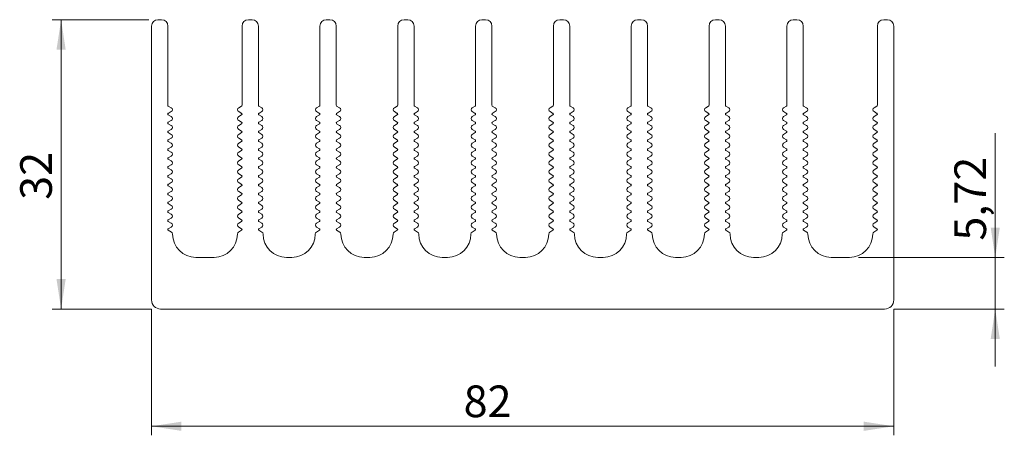
# Model space of a CAD drawing. Units: millimetres. Extents: x 139 to 247, y 137 to 183.
import ezdxf

# ---------------------------------------------------------------- set-up
doc = ezdxf.new("R2010")
doc.units = ezdxf.units.MM
doc.styles.add('SLDTEXTSTYLE0', font='TXT', dxfattribs={"width": 0.75})
doc.dimstyles.new('SLDDIMSTYLE0', dxfattribs={"dimtxt": 3.5, "dimasz": 3.302, "dimexe": 0, "dimexo": 0.0625, "dimgap": 0.875, "dimtad": 1, "dimrnd": 1e-09, "dimzin": 12, "dimdsep": 46, "dimtxsty": 'SLDTEXTSTYLE0', "dimsah": 1, "dimcen": 0.09, "dimadec": 0, "dimazin": 3, "dimtfac": 1, "dimtofl": 0, "dimtmove": 0, "dimatfit": 3, "dimfxl": 0, "dimfrac": 2, "dimtolj": 1, "dimtzin": 12, "dimarcsym": 0})
doc.dimstyles.new('SLDDIMSTYLE1', dxfattribs={"dimtxt": 3.5, "dimasz": 3.302, "dimexe": 0, "dimexo": 0.0625, "dimgap": 0.875, "dimtad": 1, "dimrnd": 1e-09, "dimzin": 12, "dimdsep": 46, "dimtxsty": 'SLDTEXTSTYLE0', "dimsah": 1, "dimcen": 0.09, "dimadec": 0, "dimazin": 3, "dimtfac": 1, "dimtmove": 0, "dimatfit": 0, "dimfxl": 0, "dimfrac": 2, "dimtolj": 1, "dimtzin": 12, "dimarcsym": 0})

# ---------------------------------------------------------------- blocks, each defined once
blk = doc.blocks.new('_D')
at = {"color": 7, "linetype": 'Continuous', "lineweight": 0}
for p, q in [((153.19, 150.77), (153.19, 136.81)), ((235.19, 150.77), (235.19, 136.81)), ((153.19, 137.81), (235.19, 137.81))]:
    blk.add_line(p, q, dxfattribs=at)
for points in [[(153.19, 137.81), (156.49, 137.3), (156.49, 138.32)], [(235.19, 137.81), (231.88, 138.32), (231.88, 137.3)]]:
    blk.add_solid(points, dxfattribs=at)
at = {"color": 7, "linetype": 'Continuous', "lineweight": 0, "insert": (187.66, 142.32, -49.9), "char_height": 3.5, "attachment_point": 1, "style": 'SLDTEXTSTYLE0'}
blk.add_mtext('82', dxfattribs=at)
blk = doc.blocks.new('_D_1')
at = {"color": 7, "linetype": 'Continuous', "lineweight": 0}
for p, q in [((246.4, 156.49), (246.4, 170.23)), ((231.29, 156.49), (247.4, 156.49)), ((246.4, 156.49), (246.4, 150.77)), ((235.19, 150.77), (247.4, 150.77)), ((246.4, 150.77), (246.4, 144.42))]:
    blk.add_line(p, q, dxfattribs=at)
for points in [[(246.4, 156.49), (246.91, 159.79), (245.9, 159.79)], [(246.4, 150.77), (245.9, 147.47), (246.91, 147.47)]]:
    blk.add_solid(points, dxfattribs=at)
at = {"color": 7, "linetype": 'Continuous', "lineweight": 0, "insert": (241.89, 158.34, -49.9), "char_height": 3.5, "attachment_point": 1, "rotation": 90, "style": 'SLDTEXTSTYLE0'}
blk.add_mtext('5,72', dxfattribs=at)
blk = doc.blocks.new('_D_2')
at = {"color": 7, "linetype": 'Continuous', "lineweight": 0}
for p, q in [((152.89, 182.77), (142.19, 182.77)), ((143.19, 150.77), (143.19, 182.77)), ((153.19, 150.77), (142.19, 150.77))]:
    blk.add_line(p, q, dxfattribs=at)
for points in [[(143.19, 182.77), (142.68, 179.47), (143.69, 179.47)], [(143.19, 150.77), (143.69, 154.08), (142.68, 154.08)]]:
    blk.add_solid(points, dxfattribs=at)
at = {"color": 7, "linetype": 'Continuous', "lineweight": 0, "insert": (138.67, 162.85, -49.9), "char_height": 3.5, "attachment_point": 1, "rotation": 90, "style": 'SLDTEXTSTYLE0'}
blk.add_mtext('32', dxfattribs=at)

msp = doc.modelspace()

# ---------------------------------------------------------------- linework, layer by layer
at = {"color": 7, "linetype": 'Continuous', "lineweight": 15}
for p, q in [((154.285, 182.775), (153.885, 182.775)), ((164.285, 182.775), (163.885, 182.775)), ((172.885, 182.775), (172.485, 182.775)), ((181.485, 182.775), (181.085, 182.775)), ((190.085, 182.775), (189.685, 182.775)), ((198.685, 182.775), (198.285, 182.775)), ((207.285, 182.775), (206.885, 182.775)), ((215.885, 182.775), (215.485, 182.775)), ((224.485, 182.775), (224.085, 182.775)), ((234.485, 182.775), (234.085, 182.775)), ((153.185, 182.075), (153.185, 151.775)), ((154.985, 173.312), (154.985, 182.075)), ((163.185, 182.075), (163.185, 173.312)), ((164.985, 173.312), (164.985, 182.075)), ((171.785, 182.075), (171.785, 173.312)), ((173.585, 173.312), (173.585, 182.075)), ((180.385, 182.075), (180.385, 173.312)), ((182.185, 173.312), (182.185, 182.075)), ((188.985, 182.075), (188.985, 173.312)), ((190.785, 173.312), (190.785, 182.075)), ((197.585, 182.075), (197.585, 173.312)), ((199.385, 173.312), (199.385, 182.075)), ((206.185, 182.075), (206.185, 173.312)), ((207.985, 173.312), (207.985, 182.075)), ((214.785, 182.075), (214.785, 173.312)), ((216.585, 173.312), (216.585, 182.075)), ((223.385, 182.075), (223.385, 173.312)), ((225.185, 173.312), (225.185, 182.075)), ((233.385, 182.075), (233.385, 173.312)), ((235.185, 151.775), (235.185, 182.075)), ((155.36, 173.038), (155.035, 173.225)), ((163.135, 173.225), (162.81, 173.038)), ((165.36, 173.038), (165.035, 173.225)), ((171.735, 173.225), (171.41, 173.038)), ((173.96, 173.038), (173.635, 173.225)), ((180.335, 173.225), (180.01, 173.038)), ((182.56, 173.038), (182.235, 173.225)), ((188.935, 173.225), (188.61, 173.038)), ((191.16, 173.038), (190.835, 173.225)), ((197.535, 173.225), (197.21, 173.038)), ((199.76, 173.038), (199.435, 173.225)), ((206.135, 173.225), (205.81, 173.038)), ((208.36, 173.038), (208.035, 173.225)), ((214.735, 173.225), (214.41, 173.038)), ((216.96, 173.038), (216.635, 173.225)), ((223.335, 173.225), (223.01, 173.038)), ((225.56, 173.038), (225.235, 173.225)), ((233.335, 173.225), (233.01, 173.038)), ((155.035, 172.417), (155.36, 172.605)), ((155.36, 172.056), (155.035, 172.244)), ((162.81, 172.605), (163.135, 172.417)), ((163.135, 172.244), (162.81, 172.056)), ((165.035, 172.417), (165.36, 172.605)), ((165.36, 172.056), (165.035, 172.244)), ((171.41, 172.605), (171.735, 172.417)), ((171.735, 172.244), (171.41, 172.056)), ((173.635, 172.417), (173.96, 172.605)), ((173.96, 172.056), (173.635, 172.244)), ((180.01, 172.605), (180.335, 172.417)), ((180.335, 172.244), (180.01, 172.056)), ((182.235, 172.417), (182.56, 172.605)), ((182.56, 172.056), (182.235, 172.244)), ((188.61, 172.605), (188.935, 172.417)), ((188.935, 172.244), (188.61, 172.056)), ((190.835, 172.417), (191.16, 172.605)), ((191.16, 172.056), (190.835, 172.244)), ((197.21, 172.605), (197.535, 172.417)), ((197.535, 172.244), (197.21, 172.056)), ((199.435, 172.417), (199.76, 172.605)), ((199.76, 172.056), (199.435, 172.244)), ((205.81, 172.605), (206.135, 172.417)), ((206.135, 172.244), (205.81, 172.056)), ((208.035, 172.417), (208.36, 172.605)), ((208.36, 172.056), (208.035, 172.244)), ((214.41, 172.605), (214.735, 172.417)), ((214.735, 172.244), (214.41, 172.056)), ((216.635, 172.417), (216.96, 172.605)), ((216.96, 172.056), (216.635, 172.244)), ((223.01, 172.605), (223.335, 172.417)), ((223.335, 172.244), (223.01, 172.056)), ((225.235, 172.417), (225.56, 172.605)), ((225.56, 172.056), (225.235, 172.244)), ((233.01, 172.605), (233.335, 172.417)), ((233.335, 172.244), (233.01, 172.056)), ((155.035, 171.436), (155.36, 171.623)), ((155.36, 171.075), (155.035, 171.262)), ((162.81, 171.623), (163.135, 171.436)), ((163.135, 171.262), (162.81, 171.075)), ((165.035, 171.436), (165.36, 171.623)), ((165.36, 171.075), (165.035, 171.262)), ((171.41, 171.623), (171.735, 171.436)), ((171.735, 171.262), (171.41, 171.075)), ((173.635, 171.436), (173.96, 171.623)), ((173.96, 171.075), (173.635, 171.262)), ((180.01, 171.623), (180.335, 171.436)), ((180.335, 171.262), (180.01, 171.075)), ((182.235, 171.436), (182.56, 171.623)), ((182.56, 171.075), (182.235, 171.262)), ((188.61, 171.623), (188.935, 171.436)), ((188.935, 171.262), (188.61, 171.075)), ((190.835, 171.436), (191.16, 171.623)), ((191.16, 171.075), (190.835, 171.262)), ((197.21, 171.623), (197.535, 171.436)), ((197.535, 171.262), (197.21, 171.075)), ((199.435, 171.436), (199.76, 171.623)), ((199.76, 171.075), (199.435, 171.262)), ((205.81, 171.623), (206.135, 171.436)), ((206.135, 171.262), (205.81, 171.075)), ((208.035, 171.436), (208.36, 171.623)), ((208.36, 171.075), (208.035, 171.262)), ((214.41, 171.623), (214.735, 171.436)), ((214.735, 171.262), (214.41, 171.075)), ((216.635, 171.436), (216.96, 171.623)), ((216.96, 171.075), (216.635, 171.262)), ((223.01, 171.623), (223.335, 171.436)), ((223.335, 171.262), (223.01, 171.075)), ((225.235, 171.436), (225.56, 171.623)), ((225.56, 171.075), (225.235, 171.262)), ((233.01, 171.623), (233.335, 171.436)), ((233.335, 171.262), (233.01, 171.075)), ((155.035, 170.454), (155.36, 170.642)), ((155.36, 170.093), (155.035, 170.281)), ((162.81, 170.642), (163.135, 170.454)), ((163.135, 170.281), (162.81, 170.093)), ((165.035, 170.454), (165.36, 170.642)), ((165.36, 170.093), (165.035, 170.281)), ((171.41, 170.642), (171.735, 170.454)), ((171.735, 170.281), (171.41, 170.093)), ((173.635, 170.454), (173.96, 170.642)), ((173.96, 170.093), (173.635, 170.281)), ((180.01, 170.642), (180.335, 170.454)), ((180.335, 170.281), (180.01, 170.093)), ((182.235, 170.454), (182.56, 170.642)), ((182.56, 170.093), (182.235, 170.281)), ((188.61, 170.642), (188.935, 170.454)), ((188.935, 170.281), (188.61, 170.093)), ((190.835, 170.454), (191.16, 170.642)), ((191.16, 170.093), (190.835, 170.281)), ((197.21, 170.642), (197.535, 170.454)), ((197.535, 170.281), (197.21, 170.093)), ((199.435, 170.454), (199.76, 170.642)), ((199.76, 170.093), (199.435, 170.281)), ((205.81, 170.642), (206.135, 170.454)), ((206.135, 170.281), (205.81, 170.093)), ((208.035, 170.454), (208.36, 170.642)), ((208.36, 170.093), (208.035, 170.281)), ((214.41, 170.642), (214.735, 170.454)), ((214.735, 170.281), (214.41, 170.093)), ((216.635, 170.454), (216.96, 170.642)), ((216.96, 170.093), (216.635, 170.281)), ((223.01, 170.642), (223.335, 170.454)), ((223.335, 170.281), (223.01, 170.093)), ((225.235, 170.454), (225.56, 170.642)), ((225.56, 170.093), (225.235, 170.281)), ((233.01, 170.642), (233.335, 170.454)), ((233.335, 170.281), (233.01, 170.093)), ((155.035, 169.473), (155.36, 169.66)), ((155.36, 169.112), (155.035, 169.299)), ((155.035, 168.491), (155.36, 168.679)), ((162.81, 169.66), (163.135, 169.473)), ((163.135, 169.299), (162.81, 169.112)), ((162.81, 168.679), (163.135, 168.491)), ((165.035, 169.473), (165.36, 169.66)), ((165.36, 169.112), (165.035, 169.299)), ((165.035, 168.491), (165.36, 168.679)), ((171.41, 169.66), (171.735, 169.473)), ((171.735, 169.299), (171.41, 169.112)), ((171.41, 168.679), (171.735, 168.491)), ((173.635, 169.473), (173.96, 169.66)), ((173.96, 169.112), (173.635, 169.299)), ((173.635, 168.491), (173.96, 168.679)), ((180.01, 169.66), (180.335, 169.473)), ((180.335, 169.299), (180.01, 169.112)), ((180.01, 168.679), (180.335, 168.491)), ((182.235, 169.473), (182.56, 169.66)), ((182.56, 169.112), (182.235, 169.299)), ((182.235, 168.491), (182.56, 168.679)), ((188.61, 169.66), (188.935, 169.473)), ((188.935, 169.299), (188.61, 169.112)), ((188.61, 168.679), (188.935, 168.491)), ((190.835, 169.473), (191.16, 169.66)), ((191.16, 169.112), (190.835, 169.299)), ((190.835, 168.491), (191.16, 168.679)), ((197.21, 169.66), (197.535, 169.473)), ((197.535, 169.299), (197.21, 169.112)), ((197.21, 168.679), (197.535, 168.491)), ((199.435, 169.473), (199.76, 169.66)), ((199.76, 169.112), (199.435, 169.299)), ((199.435, 168.491), (199.76, 168.679)), ((205.81, 169.66), (206.135, 169.473)), ((206.135, 169.299), (205.81, 169.112)), ((205.81, 168.679), (206.135, 168.491)), ((208.035, 169.473), (208.36, 169.66)), ((208.36, 169.112), (208.035, 169.299)), ((208.035, 168.491), (208.36, 168.679)), ((214.41, 169.66), (214.735, 169.473)), ((214.735, 169.299), (214.41, 169.112)), ((214.41, 168.679), (214.735, 168.491)), ((216.635, 169.473), (216.96, 169.66)), ((216.96, 169.112), (216.635, 169.299)), ((216.635, 168.491), (216.96, 168.679)), ((223.01, 169.66), (223.335, 169.473)), ((223.335, 169.299), (223.01, 169.112)), ((223.01, 168.679), (223.335, 168.491)), ((225.235, 169.473), (225.56, 169.66)), ((225.56, 169.112), (225.235, 169.299)), ((225.235, 168.491), (225.56, 168.679)), ((233.01, 169.66), (233.335, 169.473)), ((233.335, 169.299), (233.01, 169.112)), ((233.01, 168.679), (233.335, 168.491)), ((155.36, 168.13), (155.035, 168.318)), ((155.035, 167.51), (155.36, 167.697)), ((163.135, 168.318), (162.81, 168.13)), ((162.81, 167.697), (163.135, 167.51)), ((165.36, 168.13), (165.035, 168.318)), ((165.035, 167.51), (165.36, 167.697)), ((171.735, 168.318), (171.41, 168.13)), ((171.41, 167.697), (171.735, 167.51)), ((173.96, 168.13), (173.635, 168.318)), ((173.635, 167.51), (173.96, 167.697)), ((180.335, 168.318), (180.01, 168.13)), ((180.01, 167.697), (180.335, 167.51)), ((182.56, 168.13), (182.235, 168.318)), ((182.235, 167.51), (182.56, 167.697)), ((188.935, 168.318), (188.61, 168.13)), ((188.61, 167.697), (188.935, 167.51)), ((191.16, 168.13), (190.835, 168.318)), ((190.835, 167.51), (191.16, 167.697)), ((197.535, 168.318), (197.21, 168.13)), ((197.21, 167.697), (197.535, 167.51)), ((199.76, 168.13), (199.435, 168.318)), ((199.435, 167.51), (199.76, 167.697)), ((206.135, 168.318), (205.81, 168.13)), ((205.81, 167.697), (206.135, 167.51)), ((208.36, 168.13), (208.035, 168.318)), ((208.035, 167.51), (208.36, 167.697)), ((214.735, 168.318), (214.41, 168.13)), ((214.41, 167.697), (214.735, 167.51)), ((216.96, 168.13), (216.635, 168.318)), ((216.635, 167.51), (216.96, 167.697)), ((223.335, 168.318), (223.01, 168.13)), ((223.01, 167.697), (223.335, 167.51)), ((225.56, 168.13), (225.235, 168.318)), ((225.235, 167.51), (225.56, 167.697)), ((233.335, 168.318), (233.01, 168.13)), ((233.01, 167.697), (233.335, 167.51)), ((155.36, 167.149), (155.035, 167.336)), ((155.035, 166.528), (155.36, 166.716)), ((163.135, 167.336), (162.81, 167.149)), ((162.81, 166.716), (163.135, 166.528)), ((165.36, 167.149), (165.035, 167.336)), ((165.035, 166.528), (165.36, 166.716)), ((171.735, 167.336), (171.41, 167.149)), ((171.41, 166.716), (171.735, 166.528)), ((173.96, 167.149), (173.635, 167.336)), ((173.635, 166.528), (173.96, 166.716)), ((180.335, 167.336), (180.01, 167.149)), ((180.01, 166.716), (180.335, 166.528)), ((182.56, 167.149), (182.235, 167.336)), ((182.235, 166.528), (182.56, 166.716)), ((188.935, 167.336), (188.61, 167.149)), ((188.61, 166.716), (188.935, 166.528)), ((191.16, 167.149), (190.835, 167.336)), ((190.835, 166.528), (191.16, 166.716)), ((197.535, 167.336), (197.21, 167.149)), ((197.21, 166.716), (197.535, 166.528)), ((199.76, 167.149), (199.435, 167.336)), ((199.435, 166.528), (199.76, 166.716)), ((206.135, 167.336), (205.81, 167.149)), ((205.81, 166.716), (206.135, 166.528)), ((208.36, 167.149), (208.035, 167.336)), ((208.035, 166.528), (208.36, 166.716)), ((214.735, 167.336), (214.41, 167.149)), ((214.41, 166.716), (214.735, 166.528)), ((216.96, 167.149), (216.635, 167.336)), ((216.635, 166.528), (216.96, 166.716)), ((223.335, 167.336), (223.01, 167.149)), ((223.01, 166.716), (223.335, 166.528)), ((225.56, 167.149), (225.235, 167.336)), ((225.235, 166.528), (225.56, 166.716)), ((233.335, 167.336), (233.01, 167.149)), ((233.01, 166.716), (233.335, 166.528)), ((155.36, 166.167), (155.035, 166.355)), ((155.035, 165.547), (155.36, 165.734)), ((155.36, 165.186), (155.035, 165.373)), ((163.135, 166.355), (162.81, 166.167)), ((162.81, 165.734), (163.135, 165.547)), ((163.135, 165.373), (162.81, 165.186)), ((165.36, 166.167), (165.035, 166.355)), ((165.035, 165.547), (165.36, 165.734)), ((165.36, 165.186), (165.035, 165.373)), ((171.735, 166.355), (171.41, 166.167)), ((171.41, 165.734), (171.735, 165.547)), ((171.735, 165.373), (171.41, 165.186)), ((173.96, 166.167), (173.635, 166.355)), ((173.635, 165.547), (173.96, 165.734)), ((173.96, 165.186), (173.635, 165.373)), ((180.335, 166.355), (180.01, 166.167)), ((180.01, 165.734), (180.335, 165.547)), ((180.335, 165.373), (180.01, 165.186)), ((182.56, 166.167), (182.235, 166.355)), ((182.235, 165.547), (182.56, 165.734)), ((182.56, 165.186), (182.235, 165.373)), ((188.935, 166.355), (188.61, 166.167)), ((188.61, 165.734), (188.935, 165.547)), ((188.935, 165.373), (188.61, 165.186)), ((191.16, 166.167), (190.835, 166.355)), ((190.835, 165.547), (191.16, 165.734)), ((191.16, 165.186), (190.835, 165.373)), ((197.535, 166.355), (197.21, 166.167)), ((197.21, 165.734), (197.535, 165.547)), ((197.535, 165.373), (197.21, 165.186)), ((199.76, 166.167), (199.435, 166.355)), ((199.435, 165.547), (199.76, 165.734)), ((199.76, 165.186), (199.435, 165.373)), ((206.135, 166.355), (205.81, 166.167)), ((205.81, 165.734), (206.135, 165.547)), ((206.135, 165.373), (205.81, 165.186)), ((208.36, 166.167), (208.035, 166.355)), ((208.035, 165.547), (208.36, 165.734)), ((208.36, 165.186), (208.035, 165.373)), ((214.735, 166.355), (214.41, 166.167)), ((214.41, 165.734), (214.735, 165.547)), ((214.735, 165.373), (214.41, 165.186)), ((216.96, 166.167), (216.635, 166.355)), ((216.635, 165.547), (216.96, 165.734)), ((216.96, 165.186), (216.635, 165.373)), ((223.335, 166.355), (223.01, 166.167)), ((223.01, 165.734), (223.335, 165.547)), ((223.335, 165.373), (223.01, 165.186)), ((225.56, 166.167), (225.235, 166.355)), ((225.235, 165.547), (225.56, 165.734)), ((225.56, 165.186), (225.235, 165.373)), ((233.335, 166.355), (233.01, 166.167)), ((233.01, 165.734), (233.335, 165.547)), ((233.335, 165.373), (233.01, 165.186)), ((155.035, 164.565), (155.36, 164.753)), ((155.36, 164.204), (155.035, 164.392)), ((162.81, 164.753), (163.135, 164.565)), ((163.135, 164.392), (162.81, 164.204)), ((165.035, 164.565), (165.36, 164.753)), ((165.36, 164.204), (165.035, 164.392)), ((171.41, 164.753), (171.735, 164.565)), ((171.735, 164.392), (171.41, 164.204)), ((173.635, 164.565), (173.96, 164.753)), ((173.96, 164.204), (173.635, 164.392)), ((180.01, 164.753), (180.335, 164.565)), ((180.335, 164.392), (180.01, 164.204)), ((182.235, 164.565), (182.56, 164.753)), ((182.56, 164.204), (182.235, 164.392)), ((188.61, 164.753), (188.935, 164.565)), ((188.935, 164.392), (188.61, 164.204)), ((190.835, 164.565), (191.16, 164.753)), ((191.16, 164.204), (190.835, 164.392)), ((197.21, 164.753), (197.535, 164.565)), ((197.535, 164.392), (197.21, 164.204)), ((199.435, 164.565), (199.76, 164.753)), ((199.76, 164.204), (199.435, 164.392)), ((205.81, 164.753), (206.135, 164.565)), ((206.135, 164.392), (205.81, 164.204)), ((208.035, 164.565), (208.36, 164.753)), ((208.36, 164.204), (208.035, 164.392)), ((214.41, 164.753), (214.735, 164.565)), ((214.735, 164.392), (214.41, 164.204)), ((216.635, 164.565), (216.96, 164.753)), ((216.96, 164.204), (216.635, 164.392)), ((223.01, 164.753), (223.335, 164.565)), ((223.335, 164.392), (223.01, 164.204)), ((225.235, 164.565), (225.56, 164.753)), ((225.56, 164.204), (225.235, 164.392)), ((233.01, 164.753), (233.335, 164.565)), ((233.335, 164.392), (233.01, 164.204)), ((155.035, 163.584), (155.36, 163.771)), ((155.36, 163.223), (155.035, 163.41)), ((162.81, 163.771), (163.135, 163.584)), ((163.135, 163.41), (162.81, 163.223)), ((165.035, 163.584), (165.36, 163.771)), ((165.36, 163.223), (165.035, 163.41)), ((171.41, 163.771), (171.735, 163.584)), ((171.735, 163.41), (171.41, 163.223)), ((173.635, 163.584), (173.96, 163.771)), ((173.96, 163.223), (173.635, 163.41)), ((180.01, 163.771), (180.335, 163.584)), ((180.335, 163.41), (180.01, 163.223)), ((182.235, 163.584), (182.56, 163.771)), ((182.56, 163.223), (182.235, 163.41)), ((188.61, 163.771), (188.935, 163.584)), ((188.935, 163.41), (188.61, 163.223)), ((190.835, 163.584), (191.16, 163.771)), ((191.16, 163.223), (190.835, 163.41)), ((197.21, 163.771), (197.535, 163.584)), ((197.535, 163.41), (197.21, 163.223)), ((199.435, 163.584), (199.76, 163.771)), ((199.76, 163.223), (199.435, 163.41)), ((205.81, 163.771), (206.135, 163.584)), ((206.135, 163.41), (205.81, 163.223)), ((208.035, 163.584), (208.36, 163.771)), ((208.36, 163.223), (208.035, 163.41)), ((214.41, 163.771), (214.735, 163.584)), ((214.735, 163.41), (214.41, 163.223)), ((216.635, 163.584), (216.96, 163.771)), ((216.96, 163.223), (216.635, 163.41)), ((223.01, 163.771), (223.335, 163.584)), ((223.335, 163.41), (223.01, 163.223)), ((225.235, 163.584), (225.56, 163.771)), ((225.56, 163.223), (225.235, 163.41)), ((233.01, 163.771), (233.335, 163.584)), ((233.335, 163.41), (233.01, 163.223)), ((155.035, 162.602), (155.36, 162.79)), ((155.36, 162.241), (155.035, 162.429)), ((162.81, 162.79), (163.135, 162.602)), ((163.135, 162.429), (162.81, 162.241)), ((165.035, 162.602), (165.36, 162.79)), ((165.36, 162.241), (165.035, 162.429)), ((171.41, 162.79), (171.735, 162.602)), ((171.735, 162.429), (171.41, 162.241)), ((173.635, 162.602), (173.96, 162.79)), ((173.96, 162.241), (173.635, 162.429)), ((180.01, 162.79), (180.335, 162.602)), ((180.335, 162.429), (180.01, 162.241)), ((182.235, 162.602), (182.56, 162.79)), ((182.56, 162.241), (182.235, 162.429)), ((188.61, 162.79), (188.935, 162.602)), ((188.935, 162.429), (188.61, 162.241)), ((190.835, 162.602), (191.16, 162.79)), ((191.16, 162.241), (190.835, 162.429)), ((197.21, 162.79), (197.535, 162.602)), ((197.535, 162.429), (197.21, 162.241)), ((199.435, 162.602), (199.76, 162.79)), ((199.76, 162.241), (199.435, 162.429)), ((205.81, 162.79), (206.135, 162.602)), ((206.135, 162.429), (205.81, 162.241)), ((208.035, 162.602), (208.36, 162.79)), ((208.36, 162.241), (208.035, 162.429)), ((214.41, 162.79), (214.735, 162.602)), ((214.735, 162.429), (214.41, 162.241)), ((216.635, 162.602), (216.96, 162.79)), ((216.96, 162.241), (216.635, 162.429)), ((223.01, 162.79), (223.335, 162.602)), ((223.335, 162.429), (223.01, 162.241)), ((225.235, 162.602), (225.56, 162.79)), ((225.56, 162.241), (225.235, 162.429)), ((233.01, 162.79), (233.335, 162.602)), ((233.335, 162.429), (233.01, 162.241)), ((155.035, 161.621), (155.36, 161.808)), ((155.36, 161.26), (155.035, 161.447)), ((162.81, 161.808), (163.135, 161.621)), ((163.135, 161.447), (162.81, 161.26)), ((165.035, 161.621), (165.36, 161.808)), ((165.36, 161.26), (165.035, 161.447)), ((171.41, 161.808), (171.735, 161.621)), ((171.735, 161.447), (171.41, 161.26)), ((173.635, 161.621), (173.96, 161.808)), ((173.96, 161.26), (173.635, 161.447)), ((180.01, 161.808), (180.335, 161.621)), ((180.335, 161.447), (180.01, 161.26)), ((182.235, 161.621), (182.56, 161.808)), ((182.56, 161.26), (182.235, 161.447)), ((188.61, 161.808), (188.935, 161.621)), ((188.935, 161.447), (188.61, 161.26)), ((190.835, 161.621), (191.16, 161.808)), ((191.16, 161.26), (190.835, 161.447)), ((197.21, 161.808), (197.535, 161.621)), ((197.535, 161.447), (197.21, 161.26)), ((199.435, 161.621), (199.76, 161.808)), ((199.76, 161.26), (199.435, 161.447)), ((205.81, 161.808), (206.135, 161.621)), ((206.135, 161.447), (205.81, 161.26)), ((208.035, 161.621), (208.36, 161.808)), ((208.36, 161.26), (208.035, 161.447)), ((214.41, 161.808), (214.735, 161.621)), ((214.735, 161.447), (214.41, 161.26)), ((216.635, 161.621), (216.96, 161.808)), ((216.96, 161.26), (216.635, 161.447)), ((223.01, 161.808), (223.335, 161.621)), ((223.335, 161.447), (223.01, 161.26)), ((225.235, 161.621), (225.56, 161.808)), ((225.56, 161.26), (225.235, 161.447)), ((233.01, 161.808), (233.335, 161.621)), ((233.335, 161.447), (233.01, 161.26)), ((155.035, 160.639), (155.36, 160.827)), ((155.36, 160.278), (155.035, 160.466)), ((162.81, 160.827), (163.135, 160.639)), ((163.135, 160.466), (162.81, 160.278)), ((165.035, 160.639), (165.36, 160.827)), ((165.36, 160.278), (165.035, 160.466)), ((171.41, 160.827), (171.735, 160.639)), ((171.735, 160.466), (171.41, 160.278)), ((173.635, 160.639), (173.96, 160.827)), ((173.96, 160.278), (173.635, 160.466)), ((180.01, 160.827), (180.335, 160.639)), ((180.335, 160.466), (180.01, 160.278)), ((182.235, 160.639), (182.56, 160.827)), ((182.56, 160.278), (182.235, 160.466)), ((188.61, 160.827), (188.935, 160.639)), ((188.935, 160.466), (188.61, 160.278)), ((190.835, 160.639), (191.16, 160.827)), ((191.16, 160.278), (190.835, 160.466)), ((197.21, 160.827), (197.535, 160.639)), ((197.535, 160.466), (197.21, 160.278)), ((199.435, 160.639), (199.76, 160.827)), ((199.76, 160.278), (199.435, 160.466)), ((205.81, 160.827), (206.135, 160.639)), ((206.135, 160.466), (205.81, 160.278)), ((208.035, 160.639), (208.36, 160.827)), ((208.36, 160.278), (208.035, 160.466)), ((214.41, 160.827), (214.735, 160.639)), ((214.735, 160.466), (214.41, 160.278)), ((216.635, 160.639), (216.96, 160.827)), ((216.96, 160.278), (216.635, 160.466)), ((223.01, 160.827), (223.335, 160.639)), ((223.335, 160.466), (223.01, 160.278)), ((225.235, 160.639), (225.56, 160.827)), ((225.56, 160.278), (225.235, 160.466)), ((233.01, 160.827), (233.335, 160.639)), ((233.335, 160.466), (233.01, 160.278)), ((155.035, 159.658), (155.36, 159.845)), ((155.375, 159.288), (155.035, 159.484)), ((163.135, 159.484), (162.795, 159.288)), ((162.81, 159.845), (163.135, 159.658)), ((165.035, 159.658), (165.36, 159.845)), ((165.375, 159.288), (165.035, 159.484)), ((171.735, 159.484), (171.395, 159.288)), ((171.41, 159.845), (171.735, 159.658)), ((173.635, 159.658), (173.96, 159.845)), ((173.975, 159.288), (173.635, 159.484)), ((180.335, 159.484), (179.995, 159.288)), ((180.01, 159.845), (180.335, 159.658)), ((182.235, 159.658), (182.56, 159.845)), ((182.575, 159.288), (182.235, 159.484)), ((188.935, 159.484), (188.595, 159.288)), ((188.61, 159.845), (188.935, 159.658)), ((190.835, 159.658), (191.16, 159.845)), ((191.175, 159.288), (190.835, 159.484)), ((197.535, 159.484), (197.195, 159.288)), ((197.21, 159.845), (197.535, 159.658)), ((199.435, 159.658), (199.76, 159.845)), ((199.775, 159.288), (199.435, 159.484)), ((206.135, 159.484), (205.795, 159.288)), ((205.81, 159.845), (206.135, 159.658)), ((208.035, 159.658), (208.36, 159.845)), ((208.375, 159.288), (208.035, 159.484)), ((214.735, 159.484), (214.395, 159.288)), ((214.41, 159.845), (214.735, 159.658)), ((216.635, 159.658), (216.96, 159.845)), ((216.975, 159.288), (216.635, 159.484)), ((223.335, 159.484), (222.995, 159.288)), ((223.01, 159.845), (223.335, 159.658)), ((225.235, 159.658), (225.56, 159.845)), ((225.575, 159.288), (225.235, 159.484)), ((233.335, 159.484), (232.995, 159.288)), ((233.01, 159.845), (233.335, 159.658)), ((160.085, 156.49), (158.085, 156.49)), ((168.685, 156.49), (168.085, 156.49)), ((177.285, 156.49), (176.685, 156.49)), ((185.885, 156.49), (185.285, 156.49)), ((194.485, 156.49), (193.885, 156.49)), ((203.085, 156.49), (202.485, 156.49)), ((211.685, 156.49), (211.085, 156.49)), ((220.285, 156.49), (219.685, 156.49)), ((230.285, 156.49), (228.285, 156.49)), ((154.185, 150.775), (234.185, 150.775))]:
    msp.add_line(p, q, dxfattribs=at)
for centre, radius, start, end in [((153.885, 182.075), 0.7, 90, 180), ((154.285, 182.075), 0.7, 0, 90), ((163.885, 182.075), 0.7, 90, 180), ((164.285, 182.075), 0.7, 0, 90), ((172.485, 182.075), 0.7, 90, 180), ((172.885, 182.075), 0.7, 0, 90), ((181.085, 182.075), 0.7, 90, 180), ((181.485, 182.075), 0.7, 0, 90), ((189.685, 182.075), 0.7, 90, 180), ((190.085, 182.075), 0.7, 0, 90), ((198.285, 182.075), 0.7, 90, 180), ((198.685, 182.075), 0.7, 0, 90), ((206.885, 182.075), 0.7, 90, 180), ((207.285, 182.075), 0.7, 0, 90), ((215.485, 182.075), 0.7, 90, 180), ((215.885, 182.075), 0.7, 0, 90), ((224.085, 182.075), 0.7, 90, 180), ((224.485, 182.075), 0.7, 0, 90), ((234.085, 182.075), 0.7, 90, 180), ((234.485, 182.075), 0.7, 0, 90), ((155.085, 173.312), 0.1, 180, 240), ((155.235, 172.821), 0.25, 300, 60), ((162.935, 172.821), 0.25, 120, 240), ((163.085, 173.312), 0.1, 300, 0), ((165.085, 173.312), 0.1, 180, 240), ((165.235, 172.821), 0.25, 300, 60), ((171.535, 172.821), 0.25, 120, 240), ((171.685, 173.312), 0.1, 300, 0), ((173.685, 173.312), 0.1, 180, 240), ((173.835, 172.821), 0.25, 300, 60), ((180.135, 172.821), 0.25, 120, 240), ((180.285, 173.312), 0.1, 300, 0), ((182.285, 173.312), 0.1, 180, 240), ((182.435, 172.821), 0.25, 300, 60), ((188.735, 172.821), 0.25, 120, 240), ((188.885, 173.312), 0.1, 300, 0), ((190.885, 173.312), 0.1, 180, 240), ((191.035, 172.821), 0.25, 300, 60), ((197.335, 172.821), 0.25, 120, 240), ((197.485, 173.312), 0.1, 300, 0), ((199.485, 173.312), 0.1, 180, 240), ((199.635, 172.821), 0.25, 300, 60), ((205.935, 172.821), 0.25, 120, 240), ((206.085, 173.312), 0.1, 300, 0), ((208.085, 173.312), 0.1, 180, 240), ((208.235, 172.821), 0.25, 300, 60), ((214.535, 172.821), 0.25, 120, 240), ((214.685, 173.312), 0.1, 300, 0), ((216.685, 173.312), 0.1, 180, 240), ((216.835, 172.821), 0.25, 300, 60), ((223.135, 172.821), 0.25, 120, 240), ((223.285, 173.312), 0.1, 300, 0), ((225.285, 173.312), 0.1, 180, 240), ((225.435, 172.821), 0.25, 300, 60), ((233.135, 172.821), 0.25, 120, 240), ((233.285, 173.312), 0.1, 300, 0), ((155.085, 172.331), 0.1, 120, 240), ((155.235, 171.84), 0.25, 300, 60), ((162.935, 171.84), 0.25, 120, 240), ((163.085, 172.331), 0.1, 300, 60), ((165.085, 172.331), 0.1, 120, 240), ((165.235, 171.84), 0.25, 300, 60), ((171.535, 171.84), 0.25, 120, 240), ((171.685, 172.331), 0.1, 300, 60), ((173.685, 172.331), 0.1, 120, 240), ((173.835, 171.84), 0.25, 300, 60), ((180.135, 171.84), 0.25, 120, 240), ((180.285, 172.331), 0.1, 300, 60), ((182.285, 172.331), 0.1, 120, 240), ((182.435, 171.84), 0.25, 300, 60), ((188.735, 171.84), 0.25, 120, 240), ((188.885, 172.331), 0.1, 300, 60), ((190.885, 172.331), 0.1, 120, 240), ((191.035, 171.84), 0.25, 300, 60), ((197.335, 171.84), 0.25, 120, 240), ((197.485, 172.331), 0.1, 300, 60), ((199.485, 172.331), 0.1, 120, 240), ((199.635, 171.84), 0.25, 300, 60), ((205.935, 171.84), 0.25, 120, 240), ((206.085, 172.331), 0.1, 300, 60), ((208.085, 172.331), 0.1, 120, 240), ((208.235, 171.84), 0.25, 300, 60), ((214.535, 171.84), 0.25, 120, 240), ((214.685, 172.331), 0.1, 300, 60), ((216.685, 172.331), 0.1, 120, 240), ((216.835, 171.84), 0.25, 300, 60), ((223.135, 171.84), 0.25, 120, 240), ((223.285, 172.331), 0.1, 300, 60), ((225.285, 172.331), 0.1, 120, 240), ((225.435, 171.84), 0.25, 300, 60), ((233.135, 171.84), 0.25, 120, 240), ((233.285, 172.331), 0.1, 300, 60), ((155.085, 171.349), 0.1, 120, 240), ((155.235, 170.858), 0.25, 300, 60), ((162.935, 170.858), 0.25, 120, 240), ((163.085, 171.349), 0.1, 300, 60), ((165.085, 171.349), 0.1, 120, 240), ((165.235, 170.858), 0.25, 300, 60), ((171.535, 170.858), 0.25, 120, 240), ((171.685, 171.349), 0.1, 300, 60), ((173.685, 171.349), 0.1, 120, 240), ((173.835, 170.858), 0.25, 300, 60), ((180.135, 170.858), 0.25, 120, 240), ((180.285, 171.349), 0.1, 300, 60), ((182.285, 171.349), 0.1, 120, 240), ((182.435, 170.858), 0.25, 300, 60), ((188.735, 170.858), 0.25, 120, 240), ((188.885, 171.349), 0.1, 300, 60), ((190.885, 171.349), 0.1, 120, 240), ((191.035, 170.858), 0.25, 300, 60), ((197.335, 170.858), 0.25, 120, 240), ((197.485, 171.349), 0.1, 300, 60), ((199.485, 171.349), 0.1, 120, 240), ((199.635, 170.858), 0.25, 300, 60), ((205.935, 170.858), 0.25, 120, 240), ((206.085, 171.349), 0.1, 300, 60), ((208.085, 171.349), 0.1, 120, 240), ((208.235, 170.858), 0.25, 300, 60), ((214.535, 170.858), 0.25, 120, 240), ((214.685, 171.349), 0.1, 300, 60), ((216.685, 171.349), 0.1, 120, 240), ((216.835, 170.858), 0.25, 300, 60), ((223.135, 170.858), 0.25, 120, 240), ((223.285, 171.349), 0.1, 300, 60), ((225.285, 171.349), 0.1, 120, 240), ((225.435, 170.858), 0.25, 300, 60), ((233.135, 170.858), 0.25, 120, 240), ((233.285, 171.349), 0.1, 300, 60), ((155.085, 170.368), 0.1, 120, 240), ((155.235, 169.877), 0.25, 300, 60), ((162.935, 169.877), 0.25, 120, 240), ((163.085, 170.368), 0.1, 300, 60), ((165.085, 170.368), 0.1, 120, 240), ((165.235, 169.877), 0.25, 300, 60), ((171.535, 169.877), 0.25, 120, 240), ((171.685, 170.368), 0.1, 300, 60), ((173.685, 170.368), 0.1, 120, 240), ((173.835, 169.877), 0.25, 300, 60), ((180.135, 169.877), 0.25, 120, 240), ((180.285, 170.368), 0.1, 300, 60), ((182.285, 170.368), 0.1, 120, 240), ((182.435, 169.877), 0.25, 300, 60), ((188.735, 169.877), 0.25, 120, 240), ((188.885, 170.368), 0.1, 300, 60), ((190.885, 170.368), 0.1, 120, 240), ((191.035, 169.877), 0.25, 300, 60), ((197.335, 169.877), 0.25, 120, 240), ((197.485, 170.368), 0.1, 300, 60), ((199.485, 170.368), 0.1, 120, 240), ((199.635, 169.877), 0.25, 300, 60), ((205.935, 169.877), 0.25, 120, 240), ((206.085, 170.368), 0.1, 300, 60), ((208.085, 170.368), 0.1, 120, 240), ((208.235, 169.877), 0.25, 300, 60), ((214.535, 169.877), 0.25, 120, 240), ((214.685, 170.368), 0.1, 300, 60), ((216.685, 170.368), 0.1, 120, 240), ((216.835, 169.877), 0.25, 300, 60), ((223.135, 169.877), 0.25, 120, 240), ((223.285, 170.368), 0.1, 300, 60), ((225.285, 170.368), 0.1, 120, 240), ((225.435, 169.877), 0.25, 300, 60), ((233.135, 169.877), 0.25, 120, 240), ((233.285, 170.368), 0.1, 300, 60), ((155.085, 169.386), 0.1, 120, 240), ((155.235, 168.895), 0.25, 300, 60), ((162.935, 168.895), 0.25, 120, 240), ((163.085, 169.386), 0.1, 300, 60), ((165.085, 169.386), 0.1, 120, 240), ((165.235, 168.895), 0.25, 300, 60), ((171.535, 168.895), 0.25, 120, 240), ((171.685, 169.386), 0.1, 300, 60), ((173.685, 169.386), 0.1, 120, 240), ((173.835, 168.895), 0.25, 300, 60), ((180.135, 168.895), 0.25, 120, 240), ((180.285, 169.386), 0.1, 300, 60), ((182.285, 169.386), 0.1, 120, 240), ((182.435, 168.895), 0.25, 300, 60), ((188.735, 168.895), 0.25, 120, 240), ((188.885, 169.386), 0.1, 300, 60), ((190.885, 169.386), 0.1, 120, 240), ((191.035, 168.895), 0.25, 300, 60), ((197.335, 168.895), 0.25, 120, 240), ((197.485, 169.386), 0.1, 300, 60), ((199.485, 169.386), 0.1, 120, 240), ((199.635, 168.895), 0.25, 300, 60), ((205.935, 168.895), 0.25, 120, 240), ((206.085, 169.386), 0.1, 300, 60), ((208.085, 169.386), 0.1, 120, 240), ((208.235, 168.895), 0.25, 300, 60), ((214.535, 168.895), 0.25, 120, 240), ((214.685, 169.386), 0.1, 300, 60), ((216.685, 169.386), 0.1, 120, 240), ((216.835, 168.895), 0.25, 300, 60), ((223.135, 168.895), 0.25, 120, 240), ((223.285, 169.386), 0.1, 300, 60), ((225.285, 169.386), 0.1, 120, 240), ((225.435, 168.895), 0.25, 300, 60), ((233.135, 168.895), 0.25, 120, 240), ((233.285, 169.386), 0.1, 300, 60), ((155.085, 168.405), 0.1, 120, 240), ((155.235, 167.914), 0.25, 300, 60), ((162.935, 167.914), 0.25, 120, 240), ((163.085, 168.405), 0.1, 300, 60), ((165.085, 168.405), 0.1, 120, 240), ((165.235, 167.914), 0.25, 300, 60), ((171.535, 167.914), 0.25, 120, 240), ((171.685, 168.405), 0.1, 300, 60), ((173.685, 168.405), 0.1, 120, 240), ((173.835, 167.914), 0.25, 300, 60), ((180.135, 167.914), 0.25, 120, 240), ((180.285, 168.405), 0.1, 300, 60), ((182.285, 168.405), 0.1, 120, 240), ((182.435, 167.914), 0.25, 300, 60), ((188.735, 167.914), 0.25, 120, 240), ((188.885, 168.405), 0.1, 300, 60), ((190.885, 168.405), 0.1, 120, 240), ((191.035, 167.914), 0.25, 300, 60), ((197.335, 167.914), 0.25, 120, 240), ((197.485, 168.405), 0.1, 300, 60), ((199.485, 168.405), 0.1, 120, 240), ((199.635, 167.914), 0.25, 300, 60), ((205.935, 167.914), 0.25, 120, 240), ((206.085, 168.405), 0.1, 300, 60), ((208.085, 168.405), 0.1, 120, 240), ((208.235, 167.914), 0.25, 300, 60), ((214.535, 167.914), 0.25, 120, 240), ((214.685, 168.405), 0.1, 300, 60), ((216.685, 168.405), 0.1, 120, 240), ((216.835, 167.914), 0.25, 300, 60), ((223.135, 167.914), 0.25, 120, 240), ((223.285, 168.405), 0.1, 300, 60), ((225.285, 168.405), 0.1, 120, 240), ((225.435, 167.914), 0.25, 300, 60), ((233.135, 167.914), 0.25, 120, 240), ((233.285, 168.405), 0.1, 300, 60), ((155.085, 167.423), 0.1, 120, 240), ((155.085, 166.442), 0.1, 120, 240), ((155.235, 166.932), 0.25, 300, 60), ((162.935, 166.932), 0.25, 120, 240), ((163.085, 167.423), 0.1, 300, 60), ((163.085, 166.442), 0.1, 300, 60), ((165.085, 167.423), 0.1, 120, 240), ((165.085, 166.442), 0.1, 120, 240), ((165.235, 166.932), 0.25, 300, 60), ((171.535, 166.932), 0.25, 120, 240), ((171.685, 167.423), 0.1, 300, 60), ((171.685, 166.442), 0.1, 300, 60), ((173.685, 167.423), 0.1, 120, 240), ((173.685, 166.442), 0.1, 120, 240), ((173.835, 166.932), 0.25, 300, 60), ((180.135, 166.932), 0.25, 120, 240), ((180.285, 167.423), 0.1, 300, 60), ((180.285, 166.442), 0.1, 300, 60), ((182.285, 167.423), 0.1, 120, 240), ((182.285, 166.442), 0.1, 120, 240), ((182.435, 166.932), 0.25, 300, 60), ((188.735, 166.932), 0.25, 120, 240), ((188.885, 167.423), 0.1, 300, 60), ((188.885, 166.442), 0.1, 300, 60), ((190.885, 167.423), 0.1, 120, 240), ((190.885, 166.442), 0.1, 120, 240), ((191.035, 166.932), 0.25, 300, 60), ((197.335, 166.932), 0.25, 120, 240), ((197.485, 167.423), 0.1, 300, 60), ((197.485, 166.442), 0.1, 300, 60), ((199.485, 167.423), 0.1, 120, 240), ((199.485, 166.442), 0.1, 120, 240), ((199.635, 166.932), 0.25, 300, 60), ((205.935, 166.932), 0.25, 120, 240), ((206.085, 167.423), 0.1, 300, 60), ((206.085, 166.442), 0.1, 300, 60), ((208.085, 167.423), 0.1, 120, 240), ((208.085, 166.442), 0.1, 120, 240), ((208.235, 166.932), 0.25, 300, 60), ((214.535, 166.932), 0.25, 120, 240), ((214.685, 167.423), 0.1, 300, 60), ((214.685, 166.442), 0.1, 300, 60), ((216.685, 167.423), 0.1, 120, 240), ((216.685, 166.442), 0.1, 120, 240), ((216.835, 166.932), 0.25, 300, 60), ((223.135, 166.932), 0.25, 120, 240), ((223.285, 167.423), 0.1, 300, 60), ((223.285, 166.442), 0.1, 300, 60), ((225.285, 167.423), 0.1, 120, 240), ((225.285, 166.442), 0.1, 120, 240), ((225.435, 166.932), 0.25, 300, 60), ((233.135, 166.932), 0.25, 120, 240), ((233.285, 167.423), 0.1, 300, 60), ((233.285, 166.442), 0.1, 300, 60), ((155.085, 165.46), 0.1, 120, 240), ((155.235, 165.951), 0.25, 300, 60), ((162.935, 165.951), 0.25, 120, 240), ((163.085, 165.46), 0.1, 300, 60), ((165.085, 165.46), 0.1, 120, 240), ((165.235, 165.951), 0.25, 300, 60), ((171.535, 165.951), 0.25, 120, 240), ((171.685, 165.46), 0.1, 300, 60), ((173.685, 165.46), 0.1, 120, 240), ((173.835, 165.951), 0.25, 300, 60), ((180.135, 165.951), 0.25, 120, 240), ((180.285, 165.46), 0.1, 300, 60), ((182.285, 165.46), 0.1, 120, 240), ((182.435, 165.951), 0.25, 300, 60), ((188.735, 165.951), 0.25, 120, 240), ((188.885, 165.46), 0.1, 300, 60), ((190.885, 165.46), 0.1, 120, 240), ((191.035, 165.951), 0.25, 300, 60), ((197.335, 165.951), 0.25, 120, 240), ((197.485, 165.46), 0.1, 300, 60), ((199.485, 165.46), 0.1, 120, 240), ((199.635, 165.951), 0.25, 300, 60), ((205.935, 165.951), 0.25, 120, 240), ((206.085, 165.46), 0.1, 300, 60), ((208.085, 165.46), 0.1, 120, 240), ((208.235, 165.951), 0.25, 300, 60), ((214.535, 165.951), 0.25, 120, 240), ((214.685, 165.46), 0.1, 300, 60), ((216.685, 165.46), 0.1, 120, 240), ((216.835, 165.951), 0.25, 300, 60), ((223.135, 165.951), 0.25, 120, 240), ((223.285, 165.46), 0.1, 300, 60), ((225.285, 165.46), 0.1, 120, 240), ((225.435, 165.951), 0.25, 300, 60), ((233.135, 165.951), 0.25, 120, 240), ((233.285, 165.46), 0.1, 300, 60), ((155.085, 164.479), 0.1, 120, 240), ((155.235, 164.969), 0.25, 300, 60), ((162.935, 164.969), 0.25, 120, 240), ((163.085, 164.479), 0.1, 300, 60), ((165.085, 164.479), 0.1, 120, 240), ((165.235, 164.969), 0.25, 300, 60), ((171.535, 164.969), 0.25, 120, 240), ((171.685, 164.479), 0.1, 300, 60), ((173.685, 164.479), 0.1, 120, 240), ((173.835, 164.969), 0.25, 300, 60), ((180.135, 164.969), 0.25, 120, 240), ((180.285, 164.479), 0.1, 300, 60), ((182.285, 164.479), 0.1, 120, 240), ((182.435, 164.969), 0.25, 300, 60), ((188.735, 164.969), 0.25, 120, 240), ((188.885, 164.479), 0.1, 300, 60), ((190.885, 164.479), 0.1, 120, 240), ((191.035, 164.969), 0.25, 300, 60), ((197.335, 164.969), 0.25, 120, 240), ((197.485, 164.479), 0.1, 300, 60), ((199.485, 164.479), 0.1, 120, 240), ((199.635, 164.969), 0.25, 300, 60), ((205.935, 164.969), 0.25, 120, 240), ((206.085, 164.479), 0.1, 300, 60), ((208.085, 164.479), 0.1, 120, 240), ((208.235, 164.969), 0.25, 300, 60), ((214.535, 164.969), 0.25, 120, 240), ((214.685, 164.479), 0.1, 300, 60), ((216.685, 164.479), 0.1, 120, 240), ((216.835, 164.969), 0.25, 300, 60), ((223.135, 164.969), 0.25, 120, 240), ((223.285, 164.479), 0.1, 300, 60), ((225.285, 164.479), 0.1, 120, 240), ((225.435, 164.969), 0.25, 300, 60), ((233.135, 164.969), 0.25, 120, 240), ((233.285, 164.479), 0.1, 300, 60), ((155.085, 163.497), 0.1, 120, 240), ((155.235, 163.988), 0.25, 300, 60), ((155.235, 163.006), 0.25, 300, 60), ((162.935, 163.988), 0.25, 120, 240), ((162.935, 163.006), 0.25, 120, 240), ((163.085, 163.497), 0.1, 300, 60), ((165.085, 163.497), 0.1, 120, 240), ((165.235, 163.988), 0.25, 300, 60), ((165.235, 163.006), 0.25, 300, 60), ((171.535, 163.988), 0.25, 120, 240), ((171.535, 163.006), 0.25, 120, 240), ((171.685, 163.497), 0.1, 300, 60), ((173.685, 163.497), 0.1, 120, 240), ((173.835, 163.988), 0.25, 300, 60), ((173.835, 163.006), 0.25, 300, 60), ((180.135, 163.988), 0.25, 120, 240), ((180.135, 163.006), 0.25, 120, 240), ((180.285, 163.497), 0.1, 300, 60), ((182.285, 163.497), 0.1, 120, 240), ((182.435, 163.988), 0.25, 300, 60), ((182.435, 163.006), 0.25, 300, 60), ((188.735, 163.988), 0.25, 120, 240), ((188.735, 163.006), 0.25, 120, 240), ((188.885, 163.497), 0.1, 300, 60), ((190.885, 163.497), 0.1, 120, 240), ((191.035, 163.988), 0.25, 300, 60), ((191.035, 163.006), 0.25, 300, 60), ((197.335, 163.988), 0.25, 120, 240), ((197.335, 163.006), 0.25, 120, 240), ((197.485, 163.497), 0.1, 300, 60), ((199.485, 163.497), 0.1, 120, 240), ((199.635, 163.988), 0.25, 300, 60), ((199.635, 163.006), 0.25, 300, 60), ((205.935, 163.988), 0.25, 120, 240), ((205.935, 163.006), 0.25, 120, 240), ((206.085, 163.497), 0.1, 300, 60), ((208.085, 163.497), 0.1, 120, 240), ((208.235, 163.988), 0.25, 300, 60), ((208.235, 163.006), 0.25, 300, 60), ((214.535, 163.988), 0.25, 120, 240), ((214.535, 163.006), 0.25, 120, 240), ((214.685, 163.497), 0.1, 300, 60), ((216.685, 163.497), 0.1, 120, 240), ((216.835, 163.988), 0.25, 300, 60), ((216.835, 163.006), 0.25, 300, 60), ((223.135, 163.988), 0.25, 120, 240), ((223.135, 163.006), 0.25, 120, 240), ((223.285, 163.497), 0.1, 300, 60), ((225.285, 163.497), 0.1, 120, 240), ((225.435, 163.988), 0.25, 300, 60), ((225.435, 163.006), 0.25, 300, 60), ((233.135, 163.988), 0.25, 120, 240), ((233.135, 163.006), 0.25, 120, 240), ((233.285, 163.497), 0.1, 300, 60), ((155.085, 162.516), 0.1, 120, 240), ((155.235, 162.025), 0.25, 300, 60), ((162.935, 162.025), 0.25, 120, 240), ((163.085, 162.516), 0.1, 300, 60), ((165.085, 162.516), 0.1, 120, 240), ((165.235, 162.025), 0.25, 300, 60), ((171.535, 162.025), 0.25, 120, 240), ((171.685, 162.516), 0.1, 300, 60), ((173.685, 162.516), 0.1, 120, 240), ((173.835, 162.025), 0.25, 300, 60), ((180.135, 162.025), 0.25, 120, 240), ((180.285, 162.516), 0.1, 300, 60), ((182.285, 162.516), 0.1, 120, 240), ((182.435, 162.025), 0.25, 300, 60), ((188.735, 162.025), 0.25, 120, 240), ((188.885, 162.516), 0.1, 300, 60), ((190.885, 162.516), 0.1, 120, 240), ((191.035, 162.025), 0.25, 300, 60), ((197.335, 162.025), 0.25, 120, 240), ((197.485, 162.516), 0.1, 300, 60), ((199.485, 162.516), 0.1, 120, 240), ((199.635, 162.025), 0.25, 300, 60), ((205.935, 162.025), 0.25, 120, 240), ((206.085, 162.516), 0.1, 300, 60), ((208.085, 162.516), 0.1, 120, 240), ((208.235, 162.025), 0.25, 300, 60), ((214.535, 162.025), 0.25, 120, 240), ((214.685, 162.516), 0.1, 300, 60), ((216.685, 162.516), 0.1, 120, 240), ((216.835, 162.025), 0.25, 300, 60), ((223.135, 162.025), 0.25, 120, 240), ((223.285, 162.516), 0.1, 300, 60), ((225.285, 162.516), 0.1, 120, 240), ((225.435, 162.025), 0.25, 300, 60), ((233.135, 162.025), 0.25, 120, 240), ((233.285, 162.516), 0.1, 300, 60), ((155.085, 161.534), 0.1, 120, 240), ((155.235, 161.043), 0.25, 300, 60), ((162.935, 161.043), 0.25, 120, 240), ((163.085, 161.534), 0.1, 300, 60), ((165.085, 161.534), 0.1, 120, 240), ((165.235, 161.043), 0.25, 300, 60), ((171.535, 161.043), 0.25, 120, 240), ((171.685, 161.534), 0.1, 300, 60), ((173.685, 161.534), 0.1, 120, 240), ((173.835, 161.043), 0.25, 300, 60), ((180.135, 161.043), 0.25, 120, 240), ((180.285, 161.534), 0.1, 300, 60), ((182.285, 161.534), 0.1, 120, 240), ((182.435, 161.043), 0.25, 300, 60), ((188.735, 161.043), 0.25, 120, 240), ((188.885, 161.534), 0.1, 300, 60), ((190.885, 161.534), 0.1, 120, 240), ((191.035, 161.043), 0.25, 300, 60), ((197.335, 161.043), 0.25, 120, 240), ((197.485, 161.534), 0.1, 300, 60), ((199.485, 161.534), 0.1, 120, 240), ((199.635, 161.043), 0.25, 300, 60), ((205.935, 161.043), 0.25, 120, 240), ((206.085, 161.534), 0.1, 300, 60), ((208.085, 161.534), 0.1, 120, 240), ((208.235, 161.043), 0.25, 300, 60), ((214.535, 161.043), 0.25, 120, 240), ((214.685, 161.534), 0.1, 300, 60), ((216.685, 161.534), 0.1, 120, 240), ((216.835, 161.043), 0.25, 300, 60), ((223.135, 161.043), 0.25, 120, 240), ((223.285, 161.534), 0.1, 300, 60), ((225.285, 161.534), 0.1, 120, 240), ((225.435, 161.043), 0.25, 300, 60), ((233.135, 161.043), 0.25, 120, 240), ((233.285, 161.534), 0.1, 300, 60), ((155.085, 160.553), 0.1, 120, 240), ((155.235, 160.062), 0.25, 300, 60), ((162.935, 160.062), 0.25, 120, 240), ((163.085, 160.553), 0.1, 300, 60), ((165.085, 160.553), 0.1, 120, 240), ((165.235, 160.062), 0.25, 300, 60), ((171.535, 160.062), 0.25, 120, 240), ((171.685, 160.553), 0.1, 300, 60), ((173.685, 160.553), 0.1, 120, 240), ((173.835, 160.062), 0.25, 300, 60), ((180.135, 160.062), 0.25, 120, 240), ((180.285, 160.553), 0.1, 300, 60), ((182.285, 160.553), 0.1, 120, 240), ((182.435, 160.062), 0.25, 300, 60), ((188.735, 160.062), 0.25, 120, 240), ((188.885, 160.553), 0.1, 300, 60), ((190.885, 160.553), 0.1, 120, 240), ((191.035, 160.062), 0.25, 300, 60), ((197.335, 160.062), 0.25, 120, 240), ((197.485, 160.553), 0.1, 300, 60), ((199.485, 160.553), 0.1, 120, 240), ((199.635, 160.062), 0.25, 300, 60), ((205.935, 160.062), 0.25, 120, 240), ((206.085, 160.553), 0.1, 300, 60), ((208.085, 160.553), 0.1, 120, 240), ((208.235, 160.062), 0.25, 300, 60), ((214.535, 160.062), 0.25, 120, 240), ((214.685, 160.553), 0.1, 300, 60), ((216.685, 160.553), 0.1, 120, 240), ((216.835, 160.062), 0.25, 300, 60), ((223.135, 160.062), 0.25, 120, 240), ((223.285, 160.553), 0.1, 300, 60), ((225.285, 160.553), 0.1, 120, 240), ((225.435, 160.062), 0.25, 300, 60), ((233.135, 160.062), 0.25, 120, 240), ((233.285, 160.553), 0.1, 300, 60), ((155.085, 159.571), 0.1, 120, 240), ((155.25, 159.072), 0.25, 0.06261, 60), ((158.085, 159.075), 2.585, 180.06251, 270), ((160.085, 159.075), 2.585, 270.00222, 359.93537), ((162.92, 159.072), 0.25, 120, 179.93537), ((163.085, 159.571), 0.1, 300, 60), ((165.085, 159.571), 0.1, 120, 240), ((165.25, 159.072), 0.25, 0.06463, 60), ((168.085, 159.075), 2.585, 180.06463, 269.9999), ((168.685, 159.075), 2.585, 270.0001, 359.93537), ((171.52, 159.072), 0.25, 120, 179.93537), ((171.685, 159.571), 0.1, 300, 60), ((173.685, 159.571), 0.1, 120, 240), ((173.85, 159.072), 0.25, 0.06463, 60), ((176.685, 159.075), 2.585, 180.06463, 269.9999), ((177.285, 159.075), 2.585, 270.0001, 359.93537), ((180.12, 159.072), 0.25, 120, 179.93537), ((180.285, 159.571), 0.1, 300, 60), ((182.285, 159.571), 0.1, 120, 240), ((182.45, 159.072), 0.25, 0.06463, 60), ((185.285, 159.075), 2.585, 180.06463, 269.9999), ((185.885, 159.075), 2.585, 270.0001, 359.93537), ((188.72, 159.072), 0.25, 120, 179.93537), ((188.885, 159.571), 0.1, 300, 60), ((190.885, 159.571), 0.1, 120, 240), ((191.05, 159.072), 0.25, 0.06463, 60), ((193.885, 159.075), 2.585, 180.06463, 269.9999), ((194.485, 159.075), 2.585, 270.0001, 359.93537), ((197.32, 159.072), 0.25, 120, 179.93537), ((197.485, 159.571), 0.1, 300, 60), ((199.485, 159.571), 0.1, 120, 240), ((199.65, 159.072), 0.25, 0.06463, 60), ((202.485, 159.075), 2.585, 180.06463, 269.9999), ((203.085, 159.075), 2.585, 270.0001, 359.93537), ((205.92, 159.072), 0.25, 120, 179.93537), ((206.085, 159.571), 0.1, 300, 60), ((208.085, 159.571), 0.1, 120, 240), ((208.25, 159.072), 0.25, 0.06463, 60), ((211.085, 159.075), 2.585, 180.06463, 269.9999), ((211.685, 159.075), 2.585, 270.0001, 359.93537), ((214.52, 159.072), 0.25, 120, 179.93537), ((214.685, 159.571), 0.1, 300, 60), ((216.685, 159.571), 0.1, 120, 240), ((216.85, 159.072), 0.25, 0.06463, 60), ((219.685, 159.075), 2.585, 180.06463, 269.9999), ((220.285, 159.075), 2.585, 270.0001, 359.93537), ((223.12, 159.072), 0.25, 120, 179.93537), ((223.285, 159.571), 0.1, 300, 60), ((225.285, 159.571), 0.1, 120, 240), ((225.45, 159.072), 0.25, 0.06463, 60), ((228.285, 159.075), 2.585, 180.06739, 269.99714), ((230.285, 159.075), 2.585, 270.0001, 359.93739), ((233.12, 159.072), 0.25, 120, 179.93739), ((233.285, 159.571), 0.1, 300, 60), ((154.185, 151.775), 1, 180, 270), ((234.185, 151.775), 1, 270, 0)]:
    msp.add_arc(centre, radius, start, end, dxfattribs=at)

# ---------------------------------------------------------------- dimensions: what is measured, and where the dimension line sits
at = {"color": 7, "linetype": 'Continuous', "lineweight": 0}
for base, p1, p2, angle, dimstyle, picture, middle in [((143.185, 182.775), (154.185, 150.775), (153.885, 182.775), 90, 'SLDDIMSTYLE0', '_D_2', (143.185, 166.862)), ((246.40492931, 150.77475278), (230.28527125, 156.48975283), (234.18526682, 150.77475278), 90, 'SLDDIMSTYLE1', '_D_1', (246.40492931, 164.28375168)), ((235.185, 137.808), (153.185, 151.775), (235.185, 151.775), 0, 'SLDDIMSTYLE0', '_D', (191.663, 137.808))]:
    dim = msp.add_linear_dim(base=base, p1=p1, p2=p2, angle=angle, dimstyle=dimstyle, dxfattribs=at)
    dim.commit()
    dim.dimension.update_dxf_attribs({"geometry": picture, "text_midpoint": middle, "dimtype": 160})

doc.saveas('drawing.dxf')
